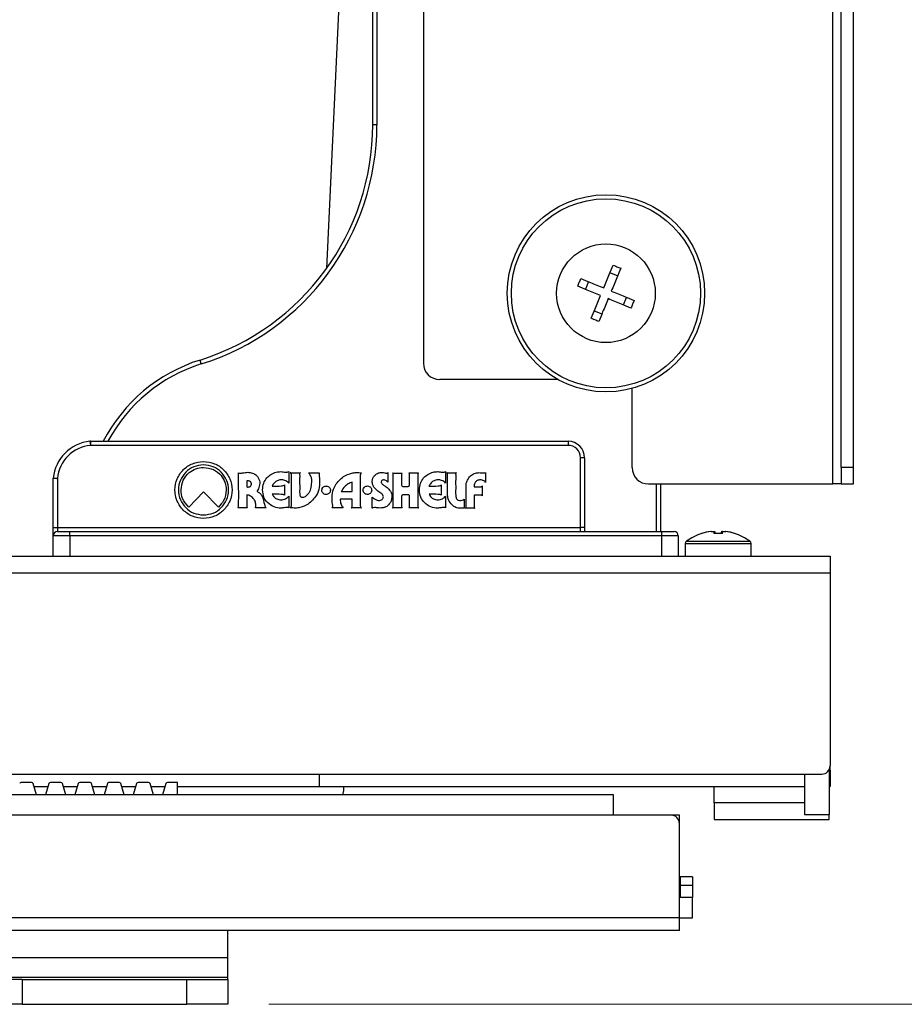
# Model space of a CAD drawing. Units: inches. Extents: x 0 to 82.7, y 0 to 58.5.
# Drawn here: x 28.8 to 33, y 27.8 to 32.6 of the extents above; entities that cross this region are included whole.
import ezdxf

# ---------------------------------------------------------------- set-up
doc = ezdxf.new("R2010")
doc.units = ezdxf.units.IN
doc.header["$LTSCALE"] = 5
doc.header["$MEASUREMENT"] = 0
doc.styles.add('SLDTEXTSTYLE5', font='TXT', dxfattribs={"width": 0.75})
doc.dimstyles.new('SLDDIMSTYLE0', dxfattribs={"dimtxt": 0.688976, "dimasz": 0.65, "dimexe": 0, "dimexo": 0.0625, "dimgap": 0.172244, "dimtad": 0, "dimrnd": 1e-09, "dimzin": 12, "dimdsep": 46, "dimtxsty": 'SLDTEXTSTYLE5', "dimsah": 1, "dimcen": 0.09, "dimadec": 0, "dimazin": 3, "dimtfac": 1, "dimtofl": 0, "dimtmove": 0, "dimatfit": 3, "dimfxl": 0, "dimfrac": 2, "dimtolj": 1, "dimtzin": 12, "dimarcsym": 0})

# ---------------------------------------------------------------- blocks, each defined once
blk = doc.blocks.new('_D')
at = {"color": 1, "linetype": 'Continuous', "lineweight": 0}
for p, q in [((10.6706, 30.1776), (10.6706, 51.3762)), ((32.7513, 38.4453), (32.7513, 51.3762)), ((10.6706, 51.1794), (21.5837, 51.1794)), ((22.3978, 51.1741), (22.1878, 51.1741)), ((22.1878, 51.1741), (22.1878, 50.0804)), ((23.925, 51.1741), (24.1349, 51.1741)), ((24.1349, 51.1741), (24.1349, 50.0804)), ((32.7513, 51.1794), (24.7391, 51.1794)), ((22.1878, 50.0804), (22.3978, 50.0804)), ((24.1349, 50.0804), (23.925, 50.0804))]:
    blk.add_line(p, q, dxfattribs=at)
at = {"color": 1, "linetype": 'Continuous', "lineweight": 18}
for points in [[(10.6706, 51.1794), (11.3206, 51.0794), (11.3206, 51.2794)], [(32.7513, 51.1794), (32.1013, 51.2794), (32.1013, 51.0794)]]:
    blk.add_solid(points, dxfattribs=at)
at = {"color": 1, "linetype": 'Continuous', "lineweight": 18, "char_height": 0.68898, "attachment_point": 1, "style": 'SLDTEXTSTYLE5'}
for s, insert in [('22,09', (22.016, 52.2022)), ('561', (22.3978, 50.9685))]:
    blk.add_mtext(s, dxfattribs=dict(at, insert=insert))
blk = doc.blocks.new('_D_1')
at = {"color": 7, "linetype": 'Continuous', "lineweight": 0}
for p, q in [((31.1994, 46.8465), (38.46, 46.8465)), ((38.2632, 46.8465), (38.2632, 40.6607)), ((38.2684, 39.8466), (38.2684, 40.0565)), ((38.2684, 40.0565), (39.3622, 40.0565)), ((39.3622, 40.0565), (39.3622, 39.8466)), ((38.2684, 37.0467), (38.2684, 36.8368)), ((39.3622, 36.8368), (39.3622, 37.0467)), ((38.2684, 36.8368), (39.3622, 36.8368)), ((38.2632, 27.8351), (38.2632, 36.2326)), ((29.9531, 27.8351), (38.46, 27.8351))]:
    blk.add_line(p, q, dxfattribs=at)
at = {"color": 7, "linetype": 'Continuous', "lineweight": 18}
for points in [[(38.2632, 46.8465), (38.1632, 46.1965), (38.3632, 46.1965)], [(38.2632, 27.8351), (38.3632, 28.4851), (38.1632, 28.4851)]]:
    blk.add_solid(points, dxfattribs=at)
at = {"color": 7, "linetype": 'Continuous', "lineweight": 18, "char_height": 0.68898, "attachment_point": 1, "rotation": 90, "style": 'SLDTEXTSTYLE5'}
for s, insert in [('482,89', (38.474, 37.0467)), ('19,01', (37.2403, 37.3012))]:
    blk.add_mtext(s, dxfattribs=dict(at, insert=insert))

msp = doc.modelspace()

# ---------------------------------------------------------------- linework, layer by layer
at = {"color": 7, "linetype": 'Continuous', "lineweight": 25}
for p, q in [((32.6529, 30.3272), (32.6529, 38.3272)), ((32.6923, 30.406), (32.6923, 38.2485)), ((32.7513, 30.406), (32.7513, 38.2485)), ((30.4502, 32.0477), (30.4502, 35.4926)), ((30.4698, 35.4926), (30.4698, 32.0477)), ((30.6923, 33.3272), (30.6923, 30.906)), ((30.2904, 32.6691), (30.229, 31.3596)), ((30.4698, 32.0477), (30.4502, 32.0477)), ((31.6221, 31.3241), (31.5857, 31.3391)), ((31.4829, 31.2964), (31.4678, 31.26)), ((31.6498, 31.1848), (31.6648, 31.2212)), ((31.5105, 31.1571), (31.5469, 31.1421)), ((29.6293, 30.9022), (29.6234, 30.921)), ((31.3376, 30.8272), (30.771, 30.8272)), ((31.6913, 30.406), (31.6913, 30.785)), ((29.0964, 30.5318), (29.0984, 30.5123)), ((29.0984, 30.5319), (29.0984, 30.5123)), ((29.0984, 30.5319), (31.3852, 30.5319)), ((31.3852, 30.5319), (31.3852, 30.5123)), ((31.3852, 30.5123), (29.0984, 30.5123)), ((31.4442, 30.1186), (31.4442, 30.4532)), ((31.4639, 30.4532), (31.4442, 30.4532)), ((31.4639, 30.4532), (31.4639, 30.1186)), ((30.0478, 30.3864), (30.0478, 30.3314)), ((30.1429, 30.3812), (30.1952, 30.3812)), ((30.5453, 30.3798), (30.5914, 30.3798)), ((30.6231, 30.3799), (30.6687, 30.3799)), ((30.7986, 30.3864), (30.7986, 30.3314)), ((30.8055, 30.381), (30.8502, 30.381)), ((32.7513, 30.406), (32.6923, 30.406)), ((32.6923, 30.406), (32.6923, 30.3272)), ((32.7513, 30.3272), (32.7513, 30.406)), ((28.9206, 30.1186), (28.9206, 30.3551)), ((28.9403, 30.3541), (28.9403, 30.1186)), ((29.8472, 30.3417), (29.8472, 30.3129)), ((31.7701, 30.3272), (32.6529, 30.3272)), ((31.8084, 30.0989), (31.8084, 30.3272)), ((31.8281, 30.3272), (31.8281, 30.0989)), ((32.6923, 30.3272), (32.6529, 30.3272)), ((32.6923, 30.3272), (32.7513, 30.3272)), ((29.6406, 30.2891), (29.5698, 30.2165)), ((29.7114, 30.2165), (29.6406, 30.2891)), ((30.027, 30.3225), (30.027, 30.2745)), ((30.2996, 30.2907), (30.3511, 30.2907)), ((30.7778, 30.3225), (30.7778, 30.2745)), ((30.974, 30.3186), (30.974, 30.27)), ((30.0478, 30.2692), (30.0478, 30.2135)), ((30.3511, 30.2552), (30.2936, 30.2551)), ((30.4477, 30.2113), (30.4477, 30.2636)), ((30.7986, 30.2692), (30.7986, 30.2135)), ((29.5698, 30.2165), (29.5698, 30.2165)), ((29.8492, 30.2132), (29.8044, 30.2132)), ((29.9397, 30.2132), (29.8887, 30.2134)), ((30.3083, 30.213), (30.256, 30.213)), ((30.5912, 30.2132), (30.5449, 30.2132)), ((30.6699, 30.2132), (30.6226, 30.2132)), ((30.9387, 30.2113), (30.8947, 30.2113)), ((28.9206, 30.1186), (28.9403, 30.1186)), ((28.9206, 30.0792), (28.9206, 30.1186)), ((28.9403, 30.1186), (28.9403, 30.0989)), ((28.9403, 30.1186), (31.4442, 30.1186)), ((28.9403, 30.0989), (28.9994, 30.0989)), ((28.9994, 30.0792), (28.9994, 30.0989)), ((28.9994, 30.0989), (31.834, 30.0989)), ((31.4442, 30.0989), (31.4442, 30.1186)), ((31.4639, 30.1186), (31.4442, 30.1186)), ((31.4639, 30.1186), (31.4639, 30.0989)), ((31.834, 30.0792), (31.834, 30.0989)), ((31.834, 30.0989), (31.8931, 30.0989)), ((32.0256, 30.0897), (32.0252, 30.0905)), ((32.0695, 30.0997), (32.0677, 30.0997)), ((32.0695, 30.0997), (32.0834, 30.0997)), ((32.0834, 30.0997), (32.0834, 30.0897)), ((32.0834, 30.0997), (32.0869, 30.0997)), ((32.124, 30.0997), (32.1205, 30.0997)), ((32.124, 30.0897), (32.124, 30.0997)), ((32.124, 30.0997), (32.1379, 30.0997)), ((32.1379, 30.0997), (32.1397, 30.0997)), ((32.1822, 30.0905), (32.1818, 30.0897)), ((28.9994, 30.0792), (28.9206, 30.0792)), ((28.9206, 29.9808), (28.9206, 30.0792)), ((28.9994, 30.0792), (28.9994, 29.9808)), ((31.834, 30.0792), (28.9994, 30.0792)), ((31.834, 29.9808), (31.834, 30.0792)), ((31.9127, 30.0792), (31.834, 30.0792)), ((31.9127, 30.0792), (31.9127, 29.9808)), ((31.9462, 30.0416), (31.9462, 29.9808)), ((31.9462, 30.0416), (32.2612, 30.0416)), ((31.952, 30.053), (32.2554, 30.053)), ((32.2612, 29.9808), (32.2612, 30.0416)), ((10.6706, 29.9808), (32.6391, 29.9808)), ((32.6391, 29.9808), (32.6391, 29.902)), ((10.6706, 29.902), (32.6391, 29.902)), ((32.6391, 29.902), (32.6391, 28.9768)), ((32.6343, 28.9579), (32.6352, 28.9579)), ((32.6352, 28.9579), (32.6352, 28.7436)), ((32.6352, 28.9571), (32.6391, 28.9571)), ((32.6391, 28.9571), (32.6391, 28.9768)), ((32.6391, 28.9571), (32.6391, 28.8784)), ((10.71, 28.9375), (32.5998, 28.9375)), ((30.1943, 28.9375), (30.1943, 28.8784)), ((32.5171, 28.9375), (32.5171, 28.7436)), ((28.8171, 28.8981), (28.7676, 28.8981)), ((28.8406, 28.839), (28.8246, 28.8925)), ((28.8288, 28.8784), (28.8958, 28.8784)), ((28.9, 28.8925), (28.8839, 28.839)), ((28.957, 28.8981), (28.9075, 28.8981)), ((28.9805, 28.839), (28.9645, 28.8925)), ((28.9687, 28.8784), (29.0357, 28.8784)), ((29.0399, 28.8925), (29.0238, 28.839)), ((29.0969, 28.8981), (29.0474, 28.8981)), ((29.1204, 28.839), (29.1044, 28.8925)), ((29.1086, 28.8784), (29.1756, 28.8784)), ((29.1798, 28.8925), (29.1637, 28.839)), ((29.2368, 28.8981), (29.1873, 28.8981)), ((29.2603, 28.839), (29.2443, 28.8925)), ((29.2485, 28.8784), (29.3155, 28.8784)), ((29.3197, 28.8925), (29.3037, 28.839)), ((29.3767, 28.8981), (29.3272, 28.8981)), ((29.4003, 28.839), (29.3842, 28.8925)), ((29.3884, 28.8784), (29.4554, 28.8784)), ((29.4596, 28.8925), (29.4436, 28.839)), ((29.5161, 28.8981), (29.4671, 28.8981)), ((29.5161, 28.839), (29.5161, 28.8981)), ((29.5161, 28.8784), (32.084, 28.8784)), ((30.1943, 28.8784), (32.084, 28.8784)), ((30.3124, 28.8587), (30.3124, 28.8784)), ((32.084, 28.8784), (32.5171, 28.8784)), ((32.084, 28.7997), (32.084, 28.8784)), ((32.6352, 28.8784), (32.6391, 28.8784)), ((31.6027, 28.839), (27.6263, 28.839)), ((30.3071, 28.839), (30.3124, 28.8587)), ((31.6027, 28.7406), (31.6027, 28.839)), ((32.5171, 28.7997), (32.084, 28.7997)), ((32.084, 28.7997), (32.084, 28.7209)), ((31.6027, 28.7406), (27.6263, 28.7406)), ((31.8783, 28.7406), (31.6027, 28.7406)), ((31.9177, 28.7406), (31.8783, 28.7406)), ((31.9177, 28.7012), (31.9177, 28.7406)), ((32.084, 28.7209), (32.6352, 28.7209)), ((32.5171, 28.7436), (32.6352, 28.7436)), ((32.6352, 28.7209), (32.6352, 28.7436)), ((31.9177, 28.3469), (31.9177, 28.7012)), ((31.9177, 28.4453), (31.9216, 28.4453)), ((31.9807, 28.4453), (31.9216, 28.4453)), ((31.9216, 28.4453), (31.9216, 28.406)), ((31.9807, 28.4453), (31.9807, 28.406)), ((31.9216, 28.406), (31.9807, 28.406)), ((31.9216, 28.406), (31.9216, 28.3469)), ((31.9807, 28.406), (31.9807, 28.3469)), ((31.9807, 28.3469), (31.9177, 28.3469)), ((31.9177, 28.2485), (31.9177, 28.3469)), ((31.9807, 28.2485), (31.9807, 28.3469)), ((31.9177, 28.2485), (14.5555, 28.2485)), ((31.9177, 28.2485), (31.9807, 28.2485)), ((31.9177, 28.1894), (31.9177, 28.2485)), ((31.9177, 28.1894), (14.5555, 28.1894)), ((29.7563, 28.0595), (29.7563, 28.1894)), ((27.5909, 28.0595), (29.7563, 28.0595)), ((29.7563, 27.965), (29.7563, 28.0595)), ((27.5909, 27.965), (29.7563, 27.965)), ((28.772, 27.9532), (28.6736, 27.9532)), ((28.772, 27.9532), (28.772, 27.8351)), ((28.772, 27.9532), (29.5594, 27.9532)), ((29.5594, 27.8351), (29.5594, 27.9532)), ((29.5594, 27.9532), (29.7563, 27.9532)), ((29.7563, 27.9532), (29.7563, 27.965)), ((29.7563, 27.9532), (29.7563, 27.8351)), ((28.772, 27.8351), (28.6736, 27.8351)), ((28.772, 27.8351), (29.5594, 27.8351)), ((29.7563, 27.8351), (29.5594, 27.8351))]:
    msp.add_line(p, q, dxfattribs=at)
at = {"color": 7, "linetype": 'Continuous', "lineweight": 25, "flags": 128}
for points in [[(30.0555, 30.3812), (30.0555, 30.3812), (30.0555, 30.3812), (30.0555, 30.3812), (30.0555, 30.3812), (30.0555, 30.3812), (30.0555, 30.3812), (30.0555, 30.3812), (30.0555, 30.3812), (30.0555, 30.3812), (30.0555, 30.3812), (30.0555, 30.3812), (30.0555, 30.3812), (30.0555, 30.3812), (30.0555, 30.3812), (30.0556, 30.3812), (30.0583, 30.3812), (30.0744, 30.3812), (30.1046, 30.3812)], [(30.5228, 30.3816), (30.5228, 30.3816), (30.5228, 30.3816), (30.5228, 30.3816), (30.5228, 30.3816), (30.5228, 30.3816), (30.5228, 30.3816), (30.5228, 30.3816), (30.5228, 30.3816), (30.5228, 30.3815), (30.5228, 30.3814), (30.5228, 30.3788), (30.5226, 30.3362)], [(29.9094, 30.3294), (29.9031, 30.3046), (29.8974, 30.2937), (29.897, 30.2928), (29.8969, 30.2928), (29.8969, 30.2928), (29.8969, 30.2928), (29.8969, 30.2928), (29.8969, 30.2928), (29.8969, 30.2928), (29.8969, 30.2928), (29.8969, 30.2928)], [(30.8835, 30.2519), (30.8872, 30.2541), (30.8878, 30.2545), (30.8881, 30.2548), (30.8882, 30.2551), (30.8882, 30.2552), (30.8883, 30.2553), (30.8883, 30.2553), (30.8883, 30.2553), (30.8883, 30.2553), (30.8883, 30.2553), (30.8883, 30.2553), (30.8883, 30.2553), (30.8883, 30.2553), (30.8883, 30.2553), (30.8883, 30.2553), (30.8883, 30.2553), (30.8883, 30.2553), (30.8883, 30.255), (30.8883, 30.25), (30.8883, 30.2368), (30.8883, 30.211)], [(30.3958, 30.213), (30.3958, 30.213), (30.3958, 30.213), (30.3958, 30.213), (30.3958, 30.213), (30.3958, 30.213), (30.3958, 30.213), (30.3958, 30.213), (30.3958, 30.213), (30.3958, 30.213), (30.3958, 30.213), (30.3958, 30.213), (30.3957, 30.213), (30.3957, 30.213), (30.3956, 30.213), (30.3929, 30.2129), (30.3769, 30.2129), (30.3466, 30.213)]]:
    msp.add_lwpolyline(points, dxfattribs=at)
at = {"color": 7, "linetype": 'Continuous', "lineweight": 25}
for radius in [0.4724, 0.4528, 0.2362]:
    msp.add_circle((31.5663, 31.2406), radius, dxfattribs=at)
for centre, radius, start, end in [((29.2691, 32.0477), 1.1811, 287.4576, 0), ((29.2691, 32.0477), 1.2008, 287.4576, 0), ((29.8596, 30.1699), 0.7874, 107.4576, 152.6227), ((29.8596, 30.1699), 0.7677, 107.4576, 151.8593), ((30.771, 30.906), 0.0787, 180, 270), ((29.1165, 30.336), 0.1969, 95.8629, 174.4382), ((29.0984, 30.5123), 0.0197, 90, 95.8629), ((31.3852, 30.4532), 0.0787, 0, 90), ((29.1165, 30.336), 0.1772, 95.8629, 174.1371), ((31.3852, 30.4532), 0.0591, 0, 90), ((31.7701, 30.406), 0.0787, 180, 270), ((28.9403, 30.0792), 0.0197, 90, 180), ((31.8931, 30.0792), 0.0197, 0, 90), ((32.1037, 29.8469), 0.2559, 107.8626, 126.3584), ((32.1017, 29.8492), 0.2528, 97.735, 107.9182), ((32.0257, 30.0872), 0.00322, 66.1562, 104.384), ((32.1037, 29.8469), 0.2551, 97.6968, 107.8351), ((32.1037, 29.8079), 0.2826, 85.8857, 94.1143), ((32.0569, 30.0807), 0.0355, 14.7601, 32.3439), ((32.096, 29.8103), 0.2802, 88.4152, 91.007), ((32.1115, 29.8109), 0.2796, 87.4312, 91.5872), ((32.1505, 30.0807), 0.0355, 147.6561, 165.2399), ((32.1037, 29.8469), 0.2551, 72.1649, 82.3032), ((32.1057, 29.8492), 0.2528, 72.0818, 82.265), ((32.1818, 30.0879), 0.00256, 73.1251, 100.9055), ((32.1037, 29.8469), 0.2559, 53.6416, 72.1374), ((31.9604, 30.0416), 0.0142, 126.3584, 180), ((32.247, 30.0416), 0.0142, 0, 53.6416), ((32.5998, 28.9768), 0.0394, 270, 0), ((28.7676, 28.8902), 0.00787, 90, 163.3008), ((28.8171, 28.8902), 0.00787, 16.6992, 90), ((28.9075, 28.8902), 0.00787, 90, 163.3008), ((28.957, 28.8902), 0.00787, 16.6992, 90), ((29.0474, 28.8902), 0.00787, 90, 163.3008), ((29.0969, 28.8902), 0.00787, 16.6992, 90), ((29.1873, 28.8902), 0.00787, 90, 163.3008), ((29.2368, 28.8902), 0.00787, 16.6992, 90), ((29.3272, 28.8902), 0.00787, 90, 163.3008), ((29.3767, 28.8902), 0.00787, 16.6992, 90), ((29.4671, 28.8902), 0.00787, 90, 163.3008), ((31.8783, 28.7012), 0.0394, 0, 90)]:
    msp.add_arc(centre, radius, start, end, dxfattribs=at)
for points, knots in [([(31.5556, 31.2663), (31.5645, 31.2879), (31.5801, 31.3255), (31.5945, 31.3605), (31.6007, 31.3755)], [0, 0, 0, 0, 0.5725456, 1, 1, 1, 1]), ([(31.6371, 31.3604), (31.6309, 31.3455), (31.6165, 31.3105), (31.6009, 31.2728), (31.592, 31.2513)], [0, 0, 0, 0, 0.427454, 1, 1, 1, 1]), ([(31.5406, 31.2299), (31.519, 31.2388), (31.4814, 31.2544), (31.4464, 31.2688), (31.4314, 31.275)], [0, 0, 0, 0, 0.572546, 1, 1, 1, 1]), ([(31.4465, 31.3114), (31.4614, 31.3052), (31.4964, 31.2908), (31.5341, 31.2752), (31.5556, 31.2663)], [0, 0, 0, 0, 0.427454, 1, 1, 1, 1]), ([(31.4955, 31.1208), (31.5017, 31.1357), (31.5161, 31.1707), (31.5317, 31.2084), (31.5406, 31.2299)], [0, 0, 0, 0, 0.427454, 1, 1, 1, 1]), ([(31.592, 31.2513), (31.6136, 31.2424), (31.6512, 31.2268), (31.6862, 31.2124), (31.7012, 31.2062)], [0, 0, 0, 0, 0.572546, 1, 1, 1, 1]), ([(31.577, 31.2149), (31.5681, 31.1933), (31.5525, 31.1557), (31.5381, 31.1207), (31.5319, 31.1057)], [0, 0, 0, 0, 0.572546, 1, 1, 1, 1]), ([(31.6861, 31.1698), (31.6712, 31.176), (31.6362, 31.1904), (31.5985, 31.206), (31.577, 31.2149)], [0, 0, 0, 0, 0.427454, 1, 1, 1, 1]), ([(29.6398, 30.1621), (29.6216, 30.1642), (29.5858, 30.1684), (29.5409, 30.2), (29.5105, 30.2446), (29.4996, 30.2986), (29.5105, 30.3526), (29.5409, 30.3973), (29.5858, 30.4289), (29.6216, 30.433), (29.6398, 30.4351)], [0, 0, 0, 0, 0.127123, 0.25, 0.372877, 0.5, 0.627123, 0.75, 0.872877, 1, 1, 1, 1]), ([(29.6398, 30.4185), (29.6238, 30.4166), (29.5924, 30.413), (29.553, 30.3852), (29.5262, 30.346), (29.5167, 30.2986), (29.5262, 30.2512), (29.553, 30.212), (29.5924, 30.1843), (29.6238, 30.1806), (29.6398, 30.1788)], [0, 0, 0, 0, 0.127122, 0.25, 0.372878, 0.5, 0.627122, 0.75, 0.872878, 1, 1, 1, 1]), ([(29.6398, 30.4351), (29.6579, 30.433), (29.6937, 30.4289), (29.7386, 30.3973), (29.7691, 30.3526), (29.78, 30.2986), (29.7691, 30.2446), (29.7386, 30.2), (29.6937, 30.1684), (29.6579, 30.1642), (29.6398, 30.1621)], [0, 0, 0, 0, 0.127123, 0.25, 0.372877, 0.5, 0.627123, 0.75, 0.872877, 1, 1, 1, 1]), ([(29.6398, 30.1788), (29.6557, 30.1806), (29.6871, 30.1843), (29.7266, 30.212), (29.7533, 30.2512), (29.7628, 30.2986), (29.7533, 30.346), (29.7266, 30.3852), (29.6871, 30.413), (29.6557, 30.4166), (29.6398, 30.4185)], [0, 0, 0, 0, 0.127122, 0.25, 0.372878, 0.5, 0.627122, 0.75, 0.872878, 1, 1, 1, 1]), ([(29.5322, 30.2985), (29.5343, 30.3147), (29.5384, 30.3464), (29.5674, 30.3817), (29.6027, 30.403), (29.6278, 30.4056), (29.6406, 30.4069)], [0, 0, 0, 0, 0.283705, 0.5579174, 0.7750261, 1, 1, 1, 1]), ([(29.6406, 30.4069), (29.6567, 30.4048), (29.6885, 30.4007), (29.7237, 30.3717), (29.7451, 30.3364), (29.7476, 30.3113), (29.7489, 30.2985)], [0, 0, 0, 0, 0.283704, 0.557917, 0.775026, 1, 1, 1, 1]), ([(29.8044, 30.2132), (29.805, 30.2139), (29.8062, 30.2155), (29.8079, 30.2211), (29.808, 30.2346), (29.8085, 30.2629), (29.8081, 30.3131), (29.8081, 30.3548), (29.8081, 30.3805)], [0, 0, 0, 0, 0.01616, 0.035864, 0.10294, 0.256154, 0.540305, 1, 1, 1, 1]), ([(29.8081, 30.3805), (29.8113, 30.3795), (29.8175, 30.3773), (29.832, 30.3821), (29.8435, 30.3828), (29.852, 30.3833)], [0, 0, 0, 0, 0.221711, 0.43009, 1, 1, 1, 1]), ([(29.852, 30.3833), (29.8595, 30.3825), (29.875, 30.381), (29.8925, 30.3703), (29.9029, 30.3573), (29.9085, 30.3442), (29.9091, 30.3345), (29.9094, 30.3294)], [0, 0, 0, 0, 0.258176, 0.525505, 0.670545, 0.825386, 1, 1, 1, 1]), ([(29.9225, 30.2987), (29.9235, 30.31), (29.9254, 30.3308), (29.9413, 30.3566), (29.9627, 30.3739), (29.9861, 30.3845), (30.0026, 30.3861), (30.0099, 30.3868)], [0, 0, 0, 0, 0.244127, 0.450742, 0.639384, 0.840248, 1, 1, 1, 1]), ([(30.0099, 30.3868), (30.0177, 30.3857), (30.0278, 30.3842), (30.0407, 30.384), (30.0454, 30.3856), (30.0478, 30.3864)], [0, 0, 0, 0, 0.617638, 0.799264, 1, 1, 1, 1]), ([(30.0607, 30.3712), (30.0606, 30.3722), (30.0606, 30.3741), (30.06, 30.3766), (30.0591, 30.3784), (30.0581, 30.3797), (30.057, 30.3805), (30.0562, 30.381), (30.0557, 30.3811), (30.0555, 30.3812)], [0, 0, 0, 0, 0.259539, 0.464414, 0.627237, 0.758065, 0.867282, 0.949248, 1, 1, 1, 1]), ([(30.0607, 30.2889), (30.0606, 30.3078), (30.0606, 30.3352), (30.0606, 30.3626), (30.0607, 30.3712)], [0, 0, 0, 0, 0.687696, 1, 1, 1, 1]), ([(30.1046, 30.3812), (30.1039, 30.3809), (30.1028, 30.3805), (30.1013, 30.3796), (30.1002, 30.3784), (30.0995, 30.377), (30.0994, 30.3744), (30.1014, 30.3674), (30.0992, 30.3512), (30.1003, 30.3277), (30.1005, 30.3011), (30.0996, 30.2819), (30.1022, 30.2709), (30.1041, 30.267), (30.1073, 30.2644), (30.1113, 30.2634), (30.1158, 30.2636), (30.1238, 30.2656), (30.1345, 30.2721), (30.145, 30.2839), (30.1524, 30.2974), (30.1565, 30.3121), (30.1578, 30.3266), (30.1581, 30.342), (30.1578, 30.3618), (30.1486, 30.3738), (30.1429, 30.3812)], [0, 0, 0, 0, 0.007764, 0.013973, 0.019078, 0.02554, 0.031362, 0.047257, 0.105912, 0.209766, 0.310715, 0.402833, 0.42096, 0.436452, 0.450488, 0.465201, 0.481776, 0.500402, 0.556771, 0.61692, 0.675258, 0.726908, 0.785347, 0.836625, 0.899875, 1, 1, 1, 1]), ([(30.1952, 30.3812), (30.1943, 30.3794), (30.1926, 30.3756), (30.1929, 30.3668), (30.1943, 30.3602), (30.1952, 30.3558)], [0, 0, 0, 0, 0.226386, 0.472533, 1, 1, 1, 1]), ([(30.3107, 30.3636), (30.3234, 30.3697), (30.3427, 30.3789), (30.3723, 30.3833), (30.3878, 30.3815), (30.3961, 30.3806)], [0, 0, 0, 0, 0.473472, 0.718384, 1, 1, 1, 1]), ([(30.3961, 30.3806), (30.3951, 30.3799), (30.3928, 30.3787), (30.3915, 30.3753), (30.3907, 30.3724), (30.3906, 30.3706), (30.3906, 30.3698)], [0, 0, 0, 0, 0.286444, 0.587571, 0.815519, 1, 1, 1, 1]), ([(30.4478, 30.3396), (30.4484, 30.3447), (30.4496, 30.3548), (30.4575, 30.3668), (30.4667, 30.3757), (30.4738, 30.3787), (30.4773, 30.3802)], [0, 0, 0, 0, 0.283922, 0.570405, 0.790668, 1, 1, 1, 1]), ([(30.4773, 30.3802), (30.483, 30.3814), (30.493, 30.3835), (30.5061, 30.3811), (30.5142, 30.3785), (30.52, 30.379), (30.5218, 30.3807), (30.5228, 30.3816)], [0, 0, 0, 0, 0.373542, 0.646028, 0.842721, 0.918913, 1, 1, 1, 1]), ([(30.5449, 30.2132), (30.5455, 30.2135), (30.5465, 30.214), (30.5478, 30.2152), (30.5482, 30.2168), (30.548, 30.2187), (30.5482, 30.2244), (30.548, 30.2402), (30.5481, 30.2714), (30.5482, 30.3124), (30.5477, 30.3483), (30.5483, 30.3689), (30.5477, 30.3759), (30.5472, 30.3777), (30.5464, 30.379), (30.5457, 30.3796), (30.5453, 30.3798)], [0, 0, 0, 0, 0.011949, 0.019966, 0.030453, 0.039607, 0.055421, 0.129873, 0.321951, 0.60837, 0.858139, 0.959373, 0.973554, 0.98378, 0.992185, 1, 1, 1, 1]), ([(30.5914, 30.3798), (30.5903, 30.3786), (30.5879, 30.3761), (30.5874, 30.3654), (30.5876, 30.3502), (30.5875, 30.3343), (30.5877, 30.3239), (30.5884, 30.3196), (30.59, 30.3172), (30.5923, 30.3156), (30.5982, 30.315), (30.607, 30.3155), (30.6158, 30.315), (30.6218, 30.3158), (30.6242, 30.3175), (30.6258, 30.3204), (30.6264, 30.3253), (30.6266, 30.3333), (30.6266, 30.3457), (30.6263, 30.3597), (30.627, 30.3708), (30.6255, 30.3771), (30.624, 30.379), (30.6231, 30.3799)], [0, 0, 0, 0, 0.028262, 0.062377, 0.189322, 0.315624, 0.353638, 0.381598, 0.393983, 0.405738, 0.43247, 0.500245, 0.568609, 0.596016, 0.608494, 0.6222, 0.655489, 0.697614, 0.771087, 0.883965, 0.955712, 0.977069, 1, 1, 1, 1]), ([(30.6687, 30.3799), (30.668, 30.379), (30.6665, 30.3769), (30.6661, 30.3723), (30.6661, 30.3629), (30.6661, 30.3368), (30.6661, 30.2982), (30.6662, 30.258), (30.6661, 30.2332), (30.6662, 30.2218), (30.666, 30.2175), (30.6666, 30.2155), (30.6673, 30.2144), (30.6684, 30.2136), (30.6694, 30.2133), (30.6699, 30.2132)], [0, 0, 0, 0, 0.020825, 0.044643, 0.08022, 0.188712, 0.506321, 0.765328, 0.901297, 0.945402, 0.968655, 0.975942, 0.983065, 0.990717, 1, 1, 1, 1]), ([(30.6733, 30.2987), (30.6743, 30.31), (30.6762, 30.3308), (30.6921, 30.3566), (30.7135, 30.3739), (30.7369, 30.3845), (30.7534, 30.3861), (30.7607, 30.3868)], [0, 0, 0, 0, 0.244123, 0.450738, 0.639387, 0.84026, 1, 1, 1, 1]), ([(30.7607, 30.3868), (30.7685, 30.3857), (30.7786, 30.3842), (30.7915, 30.384), (30.7962, 30.3856), (30.7986, 30.3864)], [0, 0, 0, 0, 0.6174929, 0.799143, 1, 1, 1, 1]), ([(30.8085, 30.3712), (30.8085, 30.3712), (30.8085, 30.3712), (30.8085, 30.3712), (30.8085, 30.3712), (30.8086, 30.3712), (30.8086, 30.3716), (30.8086, 30.3731), (30.8085, 30.3757), (30.8078, 30.3784), (30.8066, 30.3803), (30.8058, 30.3808), (30.8055, 30.381)], [0, 0, 0, 0, 0.000193, 0.000436, 0.000953, 0.002824, 0.009565, 0.12301, 0.401309, 0.75349, 0.879969, 1, 1, 1, 1]), ([(30.8084, 30.2846), (30.8084, 30.3004), (30.8085, 30.3293), (30.8085, 30.3581), (30.8085, 30.3712)], [0, 0, 0, 0, 0.548754, 1, 1, 1, 1]), ([(30.8502, 30.381), (30.8496, 30.3807), (30.8486, 30.3801), (30.8475, 30.379), (30.8469, 30.3779), (30.8466, 30.376), (30.8485, 30.367), (30.8458, 30.3427), (30.8478, 30.3096), (30.8462, 30.28), (30.8483, 30.2639), (30.8511, 30.2567), (30.8547, 30.2518), (30.8621, 30.2481), (30.8724, 30.2477), (30.8798, 30.2505), (30.8835, 30.2519)], [0, 0, 0, 0, 0.011927, 0.020956, 0.028206, 0.0346, 0.056706, 0.196848, 0.481853, 0.671325, 0.745246, 0.778973, 0.815062, 0.855048, 0.926699, 1, 1, 1, 1]), ([(30.9029, 30.3455), (30.9073, 30.3527), (30.9159, 30.3665), (30.9356, 30.3781), (30.9555, 30.3825), (30.968, 30.3811), (30.9743, 30.3803)], [0, 0, 0, 0, 0.2938873, 0.5635936, 0.7763257, 1, 1, 1, 1]), ([(30.9743, 30.3803), (30.9743, 30.3803), (30.9744, 30.3803), (30.9744, 30.3803), (30.9746, 30.3804), (30.975, 30.3804), (30.976, 30.3804), (30.9785, 30.3803), (30.9824, 30.3802), (30.9863, 30.3805), (30.9889, 30.381), (30.9898, 30.3815), (30.9902, 30.3817)], [0, 0, 0, 0, 0.002263, 0.00539, 0.012102, 0.029445, 0.076151, 0.2007, 0.501304, 0.811025, 0.91401, 1, 1, 1, 1]), ([(30.9902, 30.3817), (30.9901, 30.3723), (30.99, 30.3582), (30.9899, 30.3428), (30.9898, 30.3366), (30.9897, 30.335), (30.9896, 30.3345), (30.9896, 30.3344), (30.9895, 30.3344), (30.9895, 30.3344), (30.9895, 30.3344), (30.9895, 30.3344), (30.9895, 30.3344), (30.9895, 30.3344), (30.9895, 30.3344), (30.9894, 30.3346), (30.9893, 30.3349), (30.9891, 30.3356), (30.9887, 30.337), (30.9874, 30.3389), (30.985, 30.341), (30.9812, 30.343), (30.9782, 30.344), (30.9764, 30.3445)], [0, 0, 0, 0, 0.434607, 0.65429, 0.708809, 0.723493, 0.728862, 0.72938, 0.729769, 0.729967, 0.730131, 0.73028, 0.730435, 0.730614, 0.730828, 0.731711, 0.738984, 0.747102, 0.764594, 0.806445, 0.851401, 0.913789, 1, 1, 1, 1]), ([(28.9206, 30.3551), (28.9208, 30.3551), (28.9213, 30.3551), (28.9247, 30.3549), (28.9296, 30.3547), (28.935, 30.3544), (28.9387, 30.3542), (28.9401, 30.3541), (28.9403, 30.3541)], [0, 0, 0, 0, 0.214347, 0.42869, 0.643144, 0.85784, 0.982117, 1, 1, 1, 1]), ([(29.8692, 30.3277), (29.8691, 30.3291), (29.8688, 30.3318), (29.8672, 30.3354), (29.8648, 30.3383), (29.8608, 30.341), (29.8547, 30.3427), (29.8497, 30.342), (29.8472, 30.3417)], [0, 0, 0, 0, 0.143609, 0.270632, 0.3898, 0.507616, 0.749614, 1, 1, 1, 1]), ([(29.8472, 30.3129), (29.8495, 30.3127), (29.8536, 30.3123), (29.8595, 30.3133), (29.864, 30.3155), (29.867, 30.3189), (29.8688, 30.323), (29.8691, 30.326), (29.8692, 30.3277)], [0, 0, 0, 0, 0.220291, 0.408625, 0.57437, 0.701446, 0.839231, 1, 1, 1, 1]), ([(30.0103, 30.3474), (30.0042, 30.3465), (29.9926, 30.3448), (29.9803, 30.3346), (29.9725, 30.325), (29.9697, 30.3189), (29.9685, 30.3162)], [0, 0, 0, 0, 0.328484, 0.630423, 0.839905, 1, 1, 1, 1]), ([(30.0478, 30.3314), (30.0451, 30.3343), (30.0398, 30.3402), (30.0267, 30.3463), (30.0166, 30.347), (30.0103, 30.3474)], [0, 0, 0, 0, 0.2844, 0.556454, 1, 1, 1, 1]), ([(30.1952, 30.3558), (30.1958, 30.3406), (30.197, 30.3121), (30.1804, 30.2654), (30.1553, 30.2435), (30.1405, 30.2306)], [0, 0, 0, 0, 0.3152496, 0.5948592, 1, 1, 1, 1]), ([(30.256, 30.2384), (30.2554, 30.2535), (30.2542, 30.2821), (30.2709, 30.3287), (30.2959, 30.3506), (30.3107, 30.3636)], [0, 0, 0, 0, 0.315229, 0.594847, 1, 1, 1, 1]), ([(30.3511, 30.3357), (30.3447, 30.3335), (30.3319, 30.329), (30.3131, 30.3141), (30.3046, 30.2995), (30.2996, 30.2907)], [0, 0, 0, 0, 0.289137, 0.570875, 1, 1, 1, 1]), ([(30.3511, 30.2907), (30.3511, 30.2992), (30.351, 30.3142), (30.3511, 30.3292), (30.3511, 30.3357)], [0, 0, 0, 0, 0.566192, 1, 1, 1, 1]), ([(30.3906, 30.3698), (30.3906, 30.3618), (30.3906, 30.3402), (30.3906, 30.3187), (30.3905, 30.3052)], [0, 0, 0, 0, 0.374399, 1, 1, 1, 1]), ([(30.4936, 30.2801), (30.4808, 30.2886), (30.4634, 30.3001), (30.4485, 30.3228), (30.448, 30.3339), (30.4478, 30.3396)], [0, 0, 0, 0, 0.582767, 0.7865, 1, 1, 1, 1]), ([(30.4948, 30.345), (30.4938, 30.3439), (30.4921, 30.3419), (30.4906, 30.3385), (30.4904, 30.3352), (30.4918, 30.331), (30.4957, 30.3264), (30.5034, 30.3204), (30.5132, 30.3142), (30.5239, 30.3073), (30.5285, 30.3011), (30.5306, 30.2982)], [0, 0, 0, 0, 0.065366, 0.118243, 0.165004, 0.211909, 0.312839, 0.434668, 0.650889, 0.840065, 1, 1, 1, 1]), ([(30.5226, 30.3362), (30.5181, 30.3403), (30.5119, 30.3459), (30.5011, 30.3478), (30.4969, 30.3459), (30.4948, 30.345)], [0, 0, 0, 0, 0.570015, 0.781405, 1, 1, 1, 1]), ([(30.7611, 30.3474), (30.755, 30.3465), (30.7434, 30.3448), (30.7311, 30.3346), (30.7233, 30.325), (30.7205, 30.3189), (30.7193, 30.3162)], [0, 0, 0, 0, 0.328477, 0.630417, 0.839901, 1, 1, 1, 1]), ([(30.7986, 30.3314), (30.7959, 30.3343), (30.7906, 30.3402), (30.7775, 30.3463), (30.7674, 30.347), (30.7611, 30.3474)], [0, 0, 0, 0, 0.2844312, 0.5564971, 1, 1, 1, 1]), ([(30.8968, 30.3081), (30.8966, 30.3157), (30.8963, 30.3286), (30.901, 30.3406), (30.9029, 30.3455)], [0, 0, 0, 0, 0.5912382, 1, 1, 1, 1]), ([(30.9764, 30.3445), (30.9742, 30.3454), (30.9694, 30.3472), (30.9613, 30.3471), (30.9514, 30.3449), (30.9429, 30.3393), (30.9375, 30.3313), (30.9364, 30.3264), (30.9358, 30.3238)], [0, 0, 0, 0, 0.135501, 0.290624, 0.456571, 0.712542, 0.849004, 1, 1, 1, 1]), ([(30.9358, 30.3238), (30.9358, 30.3219), (30.9358, 30.3186), (30.9358, 30.3153), (30.9358, 30.3139)], [0, 0, 0, 0, 0.560462, 1, 1, 1, 1]), ([(29.5698, 30.2165), (29.5581, 30.2294), (29.5368, 30.253), (29.5336, 30.2844), (29.5322, 30.2985)], [0, 0, 0, 0, 0.550096, 1, 1, 1, 1]), ([(29.7489, 30.2985), (29.7466, 30.2807), (29.7425, 30.2491), (29.7208, 30.2263), (29.7114, 30.2165)], [0, 0, 0, 0, 0.567048, 1, 1, 1, 1]), ([(29.8969, 30.2928), (29.8968, 30.2927), (29.8966, 30.2926), (29.8963, 30.2924), (29.8963, 30.2922), (29.8963, 30.292), (29.8964, 30.2918), (29.8968, 30.2913), (29.9, 30.2897), (29.9073, 30.2857), (29.9183, 30.2747), (29.9227, 30.2633), (29.9253, 30.2564)], [0, 0, 0, 0, 0.00917, 0.015697, 0.019435, 0.022948, 0.026998, 0.032055, 0.064832, 0.246582, 0.549727, 1, 1, 1, 1]), ([(30.0107, 30.211), (29.9996, 30.2124), (29.976, 30.2155), (29.9469, 30.2351), (29.9261, 30.2642), (29.9238, 30.2867), (29.9225, 30.2987)], [0, 0, 0, 0, 0.242291, 0.513169, 0.741142, 1, 1, 1, 1]), ([(29.9685, 30.3162), (29.9831, 30.3162), (30.0009, 30.3162), (30.0197, 30.3193), (30.0246, 30.3208), (30.0262, 30.322), (30.0267, 30.3224), (30.0269, 30.3225), (30.027, 30.3225)], [0, 0, 0, 0, 0.738205, 0.894008, 0.965787, 0.989205, 0.994874, 1, 1, 1, 1]), ([(30.027, 30.2745), (30.0268, 30.2746), (30.0262, 30.2749), (30.0242, 30.2758), (30.0192, 30.2768), (30.0005, 30.2788), (29.983, 30.2787), (29.9687, 30.2786)], [0, 0, 0, 0, 0.01261, 0.03521, 0.110623, 0.270276, 1, 1, 1, 1]), ([(29.9687, 30.2786), (29.9714, 30.2738), (29.9766, 30.2645), (29.9917, 30.254), (30.0039, 30.2523), (30.011, 30.2513)], [0, 0, 0, 0, 0.3103601, 0.5949493, 1, 1, 1, 1]), ([(30.0606, 30.2243), (30.0606, 30.2324), (30.0606, 30.2539), (30.0606, 30.2755), (30.0607, 30.2889)], [0, 0, 0, 0, 0.374393, 1, 1, 1, 1]), ([(30.2067, 30.2972), (30.2071, 30.3002), (30.2079, 30.3062), (30.2133, 30.3129), (30.22, 30.3169), (30.2247, 30.3174), (30.2271, 30.3176)], [0, 0, 0, 0, 0.283706, 0.557923, 0.775026, 1, 1, 1, 1]), ([(30.2271, 30.2768), (30.2241, 30.2772), (30.2181, 30.278), (30.2114, 30.2834), (30.2074, 30.2901), (30.2069, 30.2948), (30.2067, 30.2972)], [0, 0, 0, 0, 0.283729, 0.557924, 0.775019, 1, 1, 1, 1]), ([(30.2271, 30.3176), (30.2301, 30.3172), (30.2361, 30.3164), (30.2428, 30.311), (30.2468, 30.3043), (30.2473, 30.2996), (30.2475, 30.2972)], [0, 0, 0, 0, 0.283645, 0.557867, 0.775007, 1, 1, 1, 1]), ([(30.2475, 30.2972), (30.2471, 30.2942), (30.2463, 30.2882), (30.2409, 30.2816), (30.2342, 30.2775), (30.2295, 30.2771), (30.2271, 30.2768)], [0, 0, 0, 0, 0.283736, 0.557954, 0.775054, 1, 1, 1, 1]), ([(30.3905, 30.3052), (30.3906, 30.2863), (30.3906, 30.2589), (30.3906, 30.2315), (30.3906, 30.223)], [0, 0, 0, 0, 0.687733, 1, 1, 1, 1]), ([(30.4042, 30.2974), (30.4046, 30.3004), (30.4054, 30.3064), (30.4108, 30.313), (30.4175, 30.3171), (30.4222, 30.3175), (30.4246, 30.3178)], [0, 0, 0, 0, 0.283757, 0.557959, 0.77504, 1, 1, 1, 1]), ([(30.4246, 30.277), (30.4216, 30.2774), (30.4156, 30.2782), (30.409, 30.2836), (30.405, 30.2903), (30.4045, 30.295), (30.4042, 30.2974)], [0, 0, 0, 0, 0.28365, 0.557848, 0.774989, 1, 1, 1, 1]), ([(30.4246, 30.3178), (30.4277, 30.3174), (30.4336, 30.3166), (30.4403, 30.3112), (30.4443, 30.3045), (30.4448, 30.2998), (30.445, 30.2974)], [0, 0, 0, 0, 0.283712, 0.557945, 0.775048, 1, 1, 1, 1]), ([(30.445, 30.2974), (30.4446, 30.2943), (30.4439, 30.2884), (30.4384, 30.2817), (30.4318, 30.2777), (30.427, 30.2772), (30.4246, 30.277)], [0, 0, 0, 0, 0.283674, 0.557923, 0.775053, 1, 1, 1, 1]), ([(30.4927, 30.2511), (30.4943, 30.2525), (30.4975, 30.255), (30.5004, 30.2603), (30.5012, 30.2666), (30.4991, 30.2738), (30.4956, 30.2779), (30.4936, 30.2801)], [0, 0, 0, 0, 0.1879658, 0.3585285, 0.5251592, 0.7395179, 1, 1, 1, 1]), ([(30.5306, 30.2982), (30.5319, 30.2967), (30.535, 30.293), (30.5386, 30.2854), (30.5416, 30.2744), (30.542, 30.2594), (30.5385, 30.2485), (30.5366, 30.2425)], [0, 0, 0, 0, 0.101144, 0.244397, 0.423518, 0.680606, 1, 1, 1, 1]), ([(30.7615, 30.211), (30.7504, 30.2124), (30.7268, 30.2155), (30.6977, 30.2351), (30.6769, 30.2642), (30.6746, 30.2867), (30.6733, 30.2987)], [0, 0, 0, 0, 0.2422746, 0.5131588, 0.7411362, 1, 1, 1, 1]), ([(30.7193, 30.3162), (30.7339, 30.3162), (30.7517, 30.3162), (30.7705, 30.3193), (30.7754, 30.3208), (30.777, 30.322), (30.7775, 30.3224), (30.7777, 30.3225), (30.7778, 30.3225)], [0, 0, 0, 0, 0.738171, 0.893987, 0.965782, 0.989206, 0.994876, 1, 1, 1, 1]), ([(30.7778, 30.2745), (30.7776, 30.2746), (30.777, 30.2749), (30.775, 30.2758), (30.77, 30.2768), (30.7513, 30.2788), (30.7338, 30.2787), (30.7195, 30.2786)], [0, 0, 0, 0, 0.0125979, 0.0351901, 0.1105961, 0.2702507, 1, 1, 1, 1]), ([(30.7195, 30.2786), (30.7222, 30.2738), (30.7274, 30.2645), (30.7425, 30.254), (30.7547, 30.2523), (30.7618, 30.2513)], [0, 0, 0, 0, 0.310343, 0.594931, 1, 1, 1, 1]), ([(30.8151, 30.2452), (30.8124, 30.2525), (30.8077, 30.2652), (30.8082, 30.2788), (30.8084, 30.2846)], [0, 0, 0, 0, 0.571799, 1, 1, 1, 1]), ([(30.8969, 30.2215), (30.8969, 30.238), (30.8968, 30.2669), (30.8968, 30.2957), (30.8968, 30.3081)], [0, 0, 0, 0, 0.572045, 1, 1, 1, 1]), ([(30.9358, 30.3139), (30.9443, 30.3138), (30.955, 30.3137), (30.9662, 30.3139), (30.9689, 30.3143), (30.9696, 30.3145), (30.9697, 30.3146), (30.9698, 30.3147)], [0, 0, 0, 0, 0.751527, 0.936199, 0.981052, 0.992245, 1, 1, 1, 1]), ([(30.9698, 30.3147), (30.9703, 30.3148), (30.9711, 30.3152), (30.9721, 30.316), (30.9729, 30.317), (30.9733, 30.3178), (30.9737, 30.3184), (30.9739, 30.3185), (30.974, 30.3186), (30.974, 30.3186)], [0, 0, 0, 0, 0.249733, 0.462528, 0.648429, 0.869551, 0.952929, 0.977723, 1, 1, 1, 1]), ([(29.8472, 30.2752), (29.8473, 30.2644), (29.8474, 30.248), (29.8463, 30.2272), (29.8483, 30.2175), (29.8492, 30.2132)], [0, 0, 0, 0, 0.524008, 0.790372, 1, 1, 1, 1]), ([(29.8818, 30.2537), (29.8767, 30.2594), (29.8695, 30.2673), (29.8568, 30.2735), (29.8505, 30.2746), (29.8472, 30.2752)], [0, 0, 0, 0, 0.542717, 0.757167, 1, 1, 1, 1]), ([(29.8887, 30.2134), (29.8893, 30.215), (29.8906, 30.2185), (29.8909, 30.2262), (29.8899, 30.2355), (29.8871, 30.2456), (29.8835, 30.2511), (29.8818, 30.2537)], [0, 0, 0, 0, 0.118068, 0.266111, 0.535293, 0.780867, 1, 1, 1, 1]), ([(29.9253, 30.2564), (29.928, 30.2449), (29.9311, 30.2319), (29.9349, 30.2181), (29.9368, 30.2148), (29.9388, 30.2137), (29.9397, 30.2132)], [0, 0, 0, 0, 0.76328, 0.858669, 0.931062, 1, 1, 1, 1]), ([(30.011, 30.2513), (30.0147, 30.2515), (30.0221, 30.252), (30.0323, 30.2557), (30.0414, 30.2614), (30.0456, 30.2666), (30.0478, 30.2692)], [0, 0, 0, 0, 0.254222, 0.528233, 0.755918, 1, 1, 1, 1]), ([(30.1405, 30.2306), (30.1278, 30.2245), (30.1085, 30.2152), (30.0789, 30.2108), (30.0634, 30.2126), (30.0551, 30.2136)], [0, 0, 0, 0, 0.47341, 0.718336, 1, 1, 1, 1]), ([(30.256, 30.213), (30.2569, 30.2148), (30.2587, 30.2185), (30.2583, 30.2274), (30.257, 30.2339), (30.256, 30.2384)], [0, 0, 0, 0, 0.226376, 0.472519, 1, 1, 1, 1]), ([(30.2936, 30.2551), (30.2943, 30.2464), (30.2956, 30.231), (30.3045, 30.2184), (30.3083, 30.213)], [0, 0, 0, 0, 0.565529, 1, 1, 1, 1]), ([(30.3466, 30.213), (30.3473, 30.2132), (30.3486, 30.2137), (30.3501, 30.2147), (30.3511, 30.2158), (30.3518, 30.2173), (30.3518, 30.2191), (30.3514, 30.2209), (30.351, 30.2224), (30.351, 30.225), (30.3512, 30.2301), (30.3511, 30.2406), (30.3511, 30.2494), (30.3511, 30.2552)], [0, 0, 0, 0, 0.049238, 0.088076, 0.119804, 0.147406, 0.196734, 0.238278, 0.274915, 0.299254, 0.407409, 0.617207, 1, 1, 1, 1]), ([(30.4477, 30.2636), (30.4552, 30.2581), (30.4657, 30.2505), (30.4825, 30.2467), (30.4893, 30.2497), (30.4927, 30.2511)], [0, 0, 0, 0, 0.561468, 0.781281, 1, 1, 1, 1]), ([(30.5366, 30.2425), (30.5336, 30.2375), (30.5276, 30.2276), (30.5142, 30.2178), (30.4991, 30.2126), (30.489, 30.2122), (30.4836, 30.2119)], [0, 0, 0, 0, 0.271468, 0.531079, 0.749623, 1, 1, 1, 1]), ([(30.6226, 30.2132), (30.6232, 30.2136), (30.6242, 30.2142), (30.6254, 30.2151), (30.6259, 30.2162), (30.6266, 30.2203), (30.6266, 30.2301), (30.6266, 30.2465), (30.6268, 30.2607), (30.6262, 30.2698), (30.6256, 30.2725), (30.6245, 30.2744), (30.6213, 30.2757), (30.6162, 30.2754), (30.6076, 30.2755), (30.5997, 30.2756), (30.5932, 30.275), (30.5904, 30.2738), (30.589, 30.2718), (30.5883, 30.2697), (30.5877, 30.2654), (30.5878, 30.2556), (30.5875, 30.2407), (30.5884, 30.2271), (30.5874, 30.2196), (30.5873, 30.2179), (30.5875, 30.2172), (30.5881, 30.2163), (30.5893, 30.2148), (30.5905, 30.2138), (30.5912, 30.2132)], [0, 0, 0, 0, 0.013961, 0.022072, 0.027783, 0.035462, 0.09995, 0.210047, 0.34389, 0.365715, 0.382176, 0.394384, 0.406013, 0.444151, 0.488274, 0.568487, 0.59177, 0.610962, 0.622868, 0.636556, 0.652903, 0.703045, 0.819564, 0.933486, 0.958339, 0.961311, 0.965166, 0.970407, 0.98208, 1, 1, 1, 1]), ([(30.7618, 30.2513), (30.7654, 30.2515), (30.7729, 30.252), (30.7831, 30.2557), (30.7922, 30.2614), (30.7964, 30.2666), (30.7986, 30.2692)], [0, 0, 0, 0, 0.254238, 0.528259, 0.755941, 1, 1, 1, 1]), ([(30.8849, 30.2114), (30.8762, 30.2108), (30.8599, 30.2096), (30.8331, 30.2202), (30.8219, 30.2358), (30.8151, 30.2452)], [0, 0, 0, 0, 0.316357, 0.589114, 1, 1, 1, 1]), ([(30.9356, 30.2743), (30.9356, 30.2652), (30.9356, 30.2508), (30.9353, 30.2319), (30.9358, 30.2216), (30.9351, 30.2162), (30.9353, 30.2147), (30.9359, 30.2133), (30.9371, 30.2122), (30.9381, 30.2116), (30.9387, 30.2113)], [0, 0, 0, 0, 0.424633, 0.668811, 0.878036, 0.900954, 0.92642, 0.945822, 0.969434, 1, 1, 1, 1]), ([(30.9732, 30.271), (30.9731, 30.2716), (30.9727, 30.2727), (30.9713, 30.2734), (30.9704, 30.2739), (30.9696, 30.2742), (30.9683, 30.2743), (30.9639, 30.2744), (30.9528, 30.2743), (30.9426, 30.2743), (30.9356, 30.2743)], [0, 0, 0, 0, 0.042673, 0.084888, 0.114949, 0.125673, 0.143365, 0.218056, 0.462392, 1, 1, 1, 1]), ([(30.974, 30.27), (30.974, 30.27), (30.9739, 30.27), (30.9737, 30.2702), (30.9735, 30.2705), (30.9733, 30.2709), (30.9732, 30.271)], [0, 0, 0, 0, 0.111846, 0.241518, 0.508537, 1, 1, 1, 1]), ([(30.0478, 30.2135), (30.0463, 30.2142), (30.043, 30.2156), (30.0357, 30.2153), (30.0249, 30.2134), (30.0161, 30.2119), (30.0107, 30.211)], [0, 0, 0, 0, 0.129578, 0.285797, 0.566088, 1, 1, 1, 1]), ([(30.0551, 30.2136), (30.0562, 30.2142), (30.0584, 30.2155), (30.0598, 30.2188), (30.0605, 30.2218), (30.0606, 30.2235), (30.0606, 30.2243)], [0, 0, 0, 0, 0.2865438, 0.587622, 0.8155682, 1, 1, 1, 1]), ([(30.3906, 30.223), (30.3906, 30.2219), (30.3907, 30.22), (30.3913, 30.2176), (30.3921, 30.2157), (30.3932, 30.2144), (30.3942, 30.2136), (30.395, 30.2132), (30.3956, 30.213), (30.3958, 30.213)], [0, 0, 0, 0, 0.259627, 0.464558, 0.62742, 0.758271, 0.867483, 0.94939, 1, 1, 1, 1]), ([(30.4836, 30.2119), (30.4766, 30.2128), (30.4664, 30.214), (30.455, 30.2145), (30.4499, 30.2131), (30.4484, 30.2119), (30.4477, 30.2113)], [0, 0, 0, 0, 0.578327, 0.84114, 0.925539, 1, 1, 1, 1]), ([(30.7986, 30.2135), (30.7971, 30.2142), (30.7938, 30.2156), (30.7865, 30.2153), (30.7757, 30.2134), (30.7669, 30.2119), (30.7615, 30.211)], [0, 0, 0, 0, 0.129584, 0.285794, 0.566056, 1, 1, 1, 1]), ([(30.8883, 30.211), (30.8879, 30.2112), (30.8873, 30.2116), (30.8865, 30.2119), (30.8861, 30.2121), (30.8858, 30.2121), (30.8856, 30.212), (30.8854, 30.212), (30.8853, 30.2118), (30.8852, 30.2116), (30.8852, 30.2115), (30.8851, 30.2114), (30.8851, 30.2114), (30.885, 30.2114), (30.885, 30.2114), (30.885, 30.2114), (30.8849, 30.2114), (30.8849, 30.2114)], [0, 0, 0, 0, 0.338883, 0.561098, 0.6384, 0.698762, 0.74677, 0.78693, 0.845698, 0.898319, 0.936334, 0.948254, 0.958587, 0.966881, 0.975735, 0.986417, 1, 1, 1, 1]), ([(30.8947, 30.2113), (30.8952, 30.2118), (30.8963, 30.2128), (30.8969, 30.2149), (30.8972, 30.2174), (30.8972, 30.2196), (30.897, 30.221), (30.8969, 30.2215), (30.8969, 30.2215), (30.8969, 30.2215), (30.8969, 30.2215), (30.8969, 30.2215), (30.8969, 30.2215)], [0, 0, 0, 0, 0.186708, 0.391068, 0.603955, 0.878954, 0.990523, 0.997176, 0.999037, 0.999669, 0.999848, 1, 1, 1, 1])]:
    msp.add_open_spline(points, degree=3, knots=knots, dxfattribs=at)
for points in [[(31.6007, 31.3755), (31.6068, 31.373), (31.6189, 31.368), (31.6311, 31.3629), (31.6371, 31.3604)], [(31.4314, 31.275), (31.4339, 31.2811), (31.439, 31.2932), (31.444, 31.3053), (31.4465, 31.3114)], [(31.7012, 31.2062), (31.6987, 31.2001), (31.6937, 31.188), (31.6886, 31.1759), (31.6861, 31.1698)], [(31.5319, 31.1057), (31.5258, 31.1082), (31.5137, 31.1132), (31.5016, 31.1183), (31.4955, 31.1208)]]:
    msp.add_open_spline(points, degree=3, dxfattribs=at)

# ---------------------------------------------------------------- dimensions: what is measured, and where the dimension line sits
at = {"color": 1, "linetype": 'Continuous', "lineweight": 18}
dim = msp.add_linear_dim(base=(10.6706, 51.1794), p1=(32.7513, 38.2485), p2=(10.6706, 29.9808), dimstyle='SLDDIMSTYLE0', dxfattribs=at)
dim.commit()
dim.dimension.update_dxf_attribs({"geometry": '_D', "text_midpoint": (23.1614, 51.1794), "dimtype": 160})
at = {"color": 7, "linetype": 'Continuous', "lineweight": 18}
dim = msp.add_linear_dim(base=(38.2632, 27.8351), p1=(31.0025, 46.8465), p2=(29.7563, 27.8351), angle=90, dimstyle='SLDDIMSTYLE0', dxfattribs=at)
dim.commit()
dim.dimension.update_dxf_attribs({"geometry": '_D_1', "text_midpoint": (38.2632, 38.4466), "dimtype": 160})

doc.saveas('drawing.dxf')
